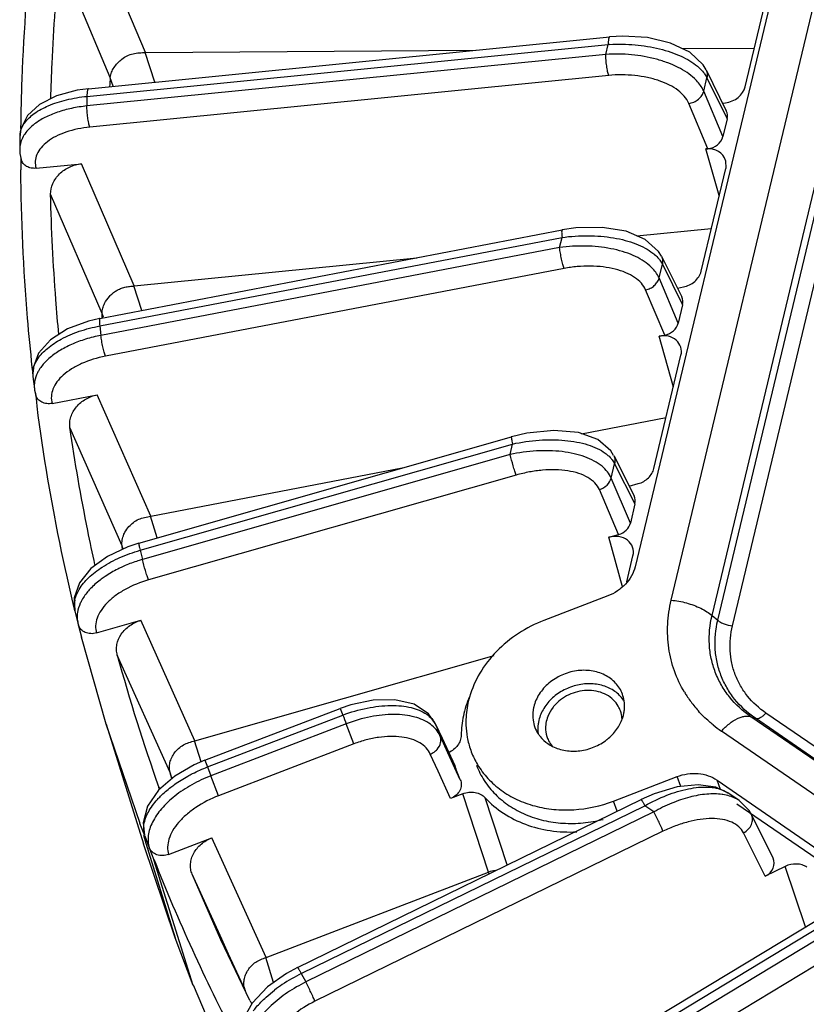
# Model space of a CAD drawing. Units: inches. Extents: x 0 to 17, y 0 to 11.
# Drawn here: x 8.5 to 8.9, y 3.3 to 3.9 of the extents above; entities that cross this region are included whole.
import ezdxf

# ---------------------------------------------------------------- set-up
doc = ezdxf.new("R2010")
doc.units = ezdxf.units.IN
doc.header["$LTSCALE"] = 0.935
doc.header["$MEASUREMENT"] = 0
doc.layers.get('0').update_dxf_attribs({"linetype": 'CONTINUOUS'})
doc.layers.add('3_ALL_AXES', color=7, linetype='CONTINUOUS')
doc.layers.add('7_ALL_FEATURES', color=7, linetype='CONTINUOUS')

msp = doc.modelspace()

# ---------------------------------------------------------------- linework, layer by layer
at = {"color": 9, "linetype": 'CONTINUOUS'}
for p, q in [((9.08411, 3.3114), (8.90552, 3.43443)), ((9.09316, 3.31356), (8.91457, 3.43659)), ((9.08679, 3.31045), (8.9082, 3.43348)), ((9.06642, 3.30275), (8.88783, 3.42578))]:
    msp.add_line(p, q, dxfattribs=at)
at = {"color": 7, "linetype": 'CONTINUOUS'}
for p, q in [((8.8852, 3.39637), (9.03963, 3.28999)), ((8.89716, 3.38219), (8.98453, 3.32201))]:
    msp.add_line(p, q, dxfattribs=at)
at = {"layer": '3_ALL_AXES', "color": 9, "linetype": 'CONTINUOUS'}
msp.add_line((8.82529, 3.37768), (8.82296, 3.38378), dxfattribs=at)
at = {"layer": '3_ALL_AXES', "color": 7, "linetype": 'CONTINUOUS'}
for centre, radius, start, end in [((8.78528, 3.43116), 0.05084, 179.88011, 188.18598), ((8.78362, 3.43095), 0.04918, 200.95282, 210.841)]:
    msp.add_arc(centre, radius, start, end, dxfattribs=at)
for points, knots in [([(8.78133, 3.49222), (8.77597, 3.49017), (8.76572, 3.48495), (8.75256, 3.4742), (8.74244, 3.46118), (8.73805, 3.45126), (8.7366, 3.44623)], [0, 0, 0, 0, 0.260062, 0.515714, 0.762897, 1, 1, 1, 1]), ([(8.7366, 3.44623), (8.73625, 3.44499), (8.73502, 3.4401), (8.73445, 3.43503), (8.73444, 3.43127)], [0, 0, 0, 0, 0.253867, 1, 1, 1, 1]), ([(8.73496, 3.42392), (8.73509, 3.42302), (8.7357, 3.41943), (8.73672, 3.41591), (8.73769, 3.41336)], [0, 0, 0, 0, 0.25098, 1, 1, 1, 1]), ([(8.74078, 3.40529), (8.74202, 3.40206), (8.74522, 3.39579), (8.75193, 3.38753), (8.76035, 3.38066), (8.77019, 3.37538), (8.78113, 3.37185), (8.79281, 3.37017), (8.80488, 3.37039), (8.8129, 3.3718), (8.81686, 3.3728)], [0, 0, 0, 0, 0.115148, 0.231754, 0.351061, 0.473881, 0.600545, 0.730842, 0.864285, 1, 1, 1, 1]), ([(8.7414, 3.40574), (8.74318, 3.40275), (8.74744, 3.39706), (8.75552, 3.38994), (8.76507, 3.38436), (8.77577, 3.38049), (8.78728, 3.37844), (8.80332, 3.3782), (8.81537, 3.38087), (8.82296, 3.38378)], [0, 0, 0, 0, 0.114375, 0.231193, 0.351333, 0.475225, 0.602745, 0.733467, 1, 1, 1, 1])]:
    msp.add_open_spline(points, degree=3, knots=knots, dxfattribs=at)
at = {"layer": '7_ALL_FEATURES', "color": 9, "linetype": 'CONTINUOUS'}
for p, q in [((8.85767, 3.50436), (9.09681, 4.50382)), ((8.88219, 3.4952), (9.12133, 4.49466)), ((8.88563, 3.49229), (9.12476, 4.49174)), ((8.89445, 3.48899), (9.13359, 4.48845)), ((8.54211, 3.83303), (8.51086, 3.90681)), ((8.52099, 3.81813), (8.49053, 3.89011)), ((8.50696, 3.80678), (8.81988, 3.83791)), ((8.81846, 3.83198), (8.81988, 3.83791)), ((8.81846, 3.83198), (8.50695, 3.80099)), ((8.54766, 3.81536), (8.54188, 3.83302)), ((8.8202, 3.81932), (8.50869, 3.78833)), ((8.52265, 3.81287), (8.52098, 3.81798)), ((8.87723, 3.80988), (8.87915, 3.81788)), ((8.87915, 3.81788), (8.89126, 3.79333)), ((8.50696, 3.80678), (8.50695, 3.80099)), ((8.88869, 3.7826), (8.87723, 3.80988)), ((8.87966, 3.77532), (8.86821, 3.80257)), ((8.88648, 3.74717), (8.87853, 3.77521)), ((8.53535, 3.69301), (8.50364, 3.76633)), ((8.51608, 3.67651), (8.48517, 3.74804)), ((8.51465, 3.66898), (8.79216, 3.72208)), ((8.7907, 3.71598), (8.79216, 3.72208)), ((8.7907, 3.71598), (8.51533, 3.66328)), ((8.85041, 3.69777), (8.85238, 3.706)), ((8.85238, 3.706), (8.86454, 3.68166)), ((8.79341, 3.70346), (8.51803, 3.65076)), ((8.8619, 3.67063), (8.85041, 3.69777)), ((8.53983, 3.67828), (8.53511, 3.69299)), ((8.85384, 3.66349), (8.84235, 3.69061)), ((8.5168, 3.67415), (8.51609, 3.67637)), ((8.51465, 3.66898), (8.51533, 3.66328)), ((8.85898, 3.63221), (8.85042, 3.66283)), ((8.47444, 3.64024), (8.47467, 3.64272)), ((8.54528, 3.55483), (8.51317, 3.62764)), ((8.52808, 3.53693), (8.49677, 3.60796)), ((8.53886, 3.53431), (8.7625, 3.5981)), ((8.76098, 3.59174), (8.7625, 3.5981)), ((8.76098, 3.59174), (8.54023, 3.52878)), ((8.82168, 3.57769), (8.82372, 3.58625)), ((8.82372, 3.58625), (8.83595, 3.56216)), ((8.76464, 3.57945), (8.54389, 3.51648)), ((8.8332, 3.55068), (8.82168, 3.57769)), ((8.82609, 3.54376), (8.81457, 3.57075)), ((8.54916, 3.54176), (8.54505, 3.55478)), ((8.82855, 3.51232), (8.82035, 3.54212)), ((8.52864, 3.53509), (8.5281, 3.53678)), ((8.53886, 3.53431), (8.54023, 3.52878)), ((8.88219, 3.4952), (8.88563, 3.49229)), ((8.5718, 3.41999), (8.53935, 3.49227)), ((8.55684, 3.4009), (8.52519, 3.47142)), ((8.57934, 3.40424), (8.6606, 3.4354)), ((8.65905, 3.43944), (8.6606, 3.4354)), ((8.90552, 3.43443), (8.9082, 3.43348)), ((8.66264, 3.43009), (8.58137, 3.39894)), ((8.66723, 3.41811), (8.66264, 3.43009)), ((8.71609, 3.43034), (8.7164, 3.42953)), ((8.7164, 3.42953), (8.72016, 3.42145)), ((8.5755, 3.4073), (8.57157, 3.41993)), ((8.66723, 3.41811), (8.58597, 3.38695)), ((8.72016, 3.42145), (8.72773, 3.4052)), ((8.72138, 3.41883), (8.7239, 3.41342)), ((8.71779, 3.40174), (8.71309, 3.41198)), ((8.57778, 3.40828), (8.57934, 3.40424)), ((8.57934, 3.40424), (8.58137, 3.39894)), ((8.55798, 3.39723), (8.55688, 3.40077)), ((8.58597, 3.38695), (8.58137, 3.39894)), ((8.7253, 3.38537), (8.71779, 3.40174)), ((8.8635, 3.39247), (8.86121, 3.39845)), ((8.88732, 3.39082), (8.8852, 3.39637)), ((8.55014, 3.39197), (8.55065, 3.39087)), ((8.55014, 3.39197), (8.55065, 3.39087)), ((8.74804, 3.34113), (8.73255, 3.38815)), ((8.88921, 3.39016), (8.89171, 3.38876)), ((8.63563, 3.28021), (8.84188, 3.38095)), ((8.75926, 3.34543), (8.74606, 3.38572)), ((8.84727, 3.37724), (8.84188, 3.38095)), ((8.84727, 3.37724), (8.63832, 3.27518)), ((8.54163, 3.36294), (8.54437, 3.35579)), ((8.85276, 3.36565), (8.64381, 3.26359)), ((8.91407, 3.33865), (8.9011, 3.36471)), ((8.61462, 3.28998), (8.58188, 3.3617)), ((8.58796, 3.30081), (8.57013, 3.3399)), ((8.74847, 3.34016), (8.74804, 3.34113)), ((8.9384, 3.30834), (8.92611, 3.34453)), ((8.70713, 3.16357), (8.94712, 3.30845)), ((8.95229, 3.30489), (8.71043, 3.15888)), ((8.59201, 3.29195), (8.58796, 3.30081)), ((8.60206, 3.26993), (8.59201, 3.29195)), ((8.95864, 3.29377), (8.71679, 3.14776)), ((8.61902, 3.27482), (8.6144, 3.28989)), ((8.63563, 3.28021), (8.63832, 3.27518)), ((8.61448, 3.26604), (8.6196, 3.27032))]:
    msp.add_line(p, q, dxfattribs=at)
at = {"layer": '7_ALL_FEATURES', "color": 7, "linetype": 'CONTINUOUS'}
for p, q in [((8.932, 3.92553), (8.83604, 3.52447)), ((8.90213, 3.81256), (8.91601, 3.87057)), ((8.50784, 3.81139), (8.82076, 3.84252)), ((8.86419, 3.83547), (8.90769, 3.8358)), ((8.54211, 3.83303), (8.74039, 3.83453)), ((8.87862, 3.82265), (8.89077, 3.79803)), ((8.88843, 3.80278), (8.89022, 3.80296)), ((8.89126, 3.79333), (8.88869, 3.7826)), ((8.4666, 3.78251), (8.46659, 3.77503)), ((8.46723, 3.78734), (8.4666, 3.78238)), ((8.46659, 3.77504), (8.46674, 3.77241)), ((8.46674, 3.77241), (8.46749, 3.76884)), ((8.87853, 3.77521), (8.87966, 3.77532)), ((8.46721, 3.76536), (8.4672, 3.7627)), ((8.46722, 3.77015), (8.46721, 3.76536)), ((8.47642, 3.76362), (8.50364, 3.76633)), ((8.89033, 3.76826), (8.8904, 3.76355)), ((8.87562, 3.70177), (8.8904, 3.76355)), ((8.51469, 3.67347), (8.79221, 3.72658)), ((8.83711, 3.72303), (8.88177, 3.72748)), ((8.53535, 3.69301), (8.70502, 3.70989)), ((8.85183, 3.71081), (8.86404, 3.6864)), ((8.86141, 3.69166), (8.86498, 3.69235)), ((8.51621, 3.67354), (8.51609, 3.67637)), ((8.51616, 3.67353), (8.51609, 3.67637)), ((8.86454, 3.68166), (8.8619, 3.67063)), ((8.85042, 3.66283), (8.85384, 3.66349)), ((8.47786, 3.65267), (8.47458, 3.64376)), ((8.84731, 3.58343), (8.86356, 3.65136)), ((8.47442, 3.64161), (8.47411, 3.64422)), ((8.47458, 3.64376), (8.47455, 3.6386)), ((8.47453, 3.63871), (8.47543, 3.63124)), ((8.47542, 3.63127), (8.47556, 3.63033)), ((8.47556, 3.63033), (8.47621, 3.6275)), ((8.47598, 3.62863), (8.47661, 3.62332)), ((8.47661, 3.62332), (8.47693, 3.62071)), ((8.4861, 3.62246), (8.51317, 3.62764)), ((8.80379, 3.6043), (8.85463, 3.61402)), ((8.53809, 3.53861), (8.76173, 3.6024)), ((8.82316, 3.59112), (8.83543, 3.56693)), ((8.54528, 3.55483), (8.69622, 3.58371)), ((8.83248, 3.57275), (8.83792, 3.57431)), ((8.83595, 3.56216), (8.8332, 3.55068)), ((8.82035, 3.54212), (8.82609, 3.54376)), ((8.5284, 3.53497), (8.5281, 3.53678)), ((8.52837, 3.53497), (8.5281, 3.53678)), ((8.831, 3.51529), (8.83475, 3.53095)), ((8.50939, 3.52332), (8.50255, 3.51487)), ((8.50255, 3.51487), (8.49934, 3.5058)), ((8.49867, 3.5024), (8.49805, 3.50494)), ((8.49934, 3.5058), (8.49974, 3.498)), ((8.81959, 3.50689), (8.78133, 3.49222)), ((8.49973, 3.49813), (8.49867, 3.5024)), ((8.49973, 3.49803), (8.50156, 3.49064)), ((8.50156, 3.49064), (8.50189, 3.48945)), ((8.50179, 3.48979), (8.50369, 3.4821)), ((8.51271, 3.48467), (8.53935, 3.49227)), ((8.51858, 3.42987), (8.50375, 3.48212)), ((8.5718, 3.41999), (8.75142, 3.47123)), ((8.57778, 3.40828), (8.65905, 3.43944)), ((8.53885, 3.37035), (8.51858, 3.42987)), ((8.51858, 3.42987), (8.54081, 3.35812)), ((8.72154, 3.41864), (8.71609, 3.43034)), ((8.72093, 3.41862), (8.71887, 3.42311)), ((8.72363, 3.41273), (8.72093, 3.41862)), ((8.72738, 3.40614), (8.72154, 3.41864)), ((8.73103, 3.3966), (8.72363, 3.41273)), ((8.72737, 3.40613), (8.72773, 3.4052)), ((8.82296, 3.38378), (8.86121, 3.39845)), ((8.55061, 3.39083), (8.55014, 3.39197)), ((8.73255, 3.38815), (8.7253, 3.38537)), ((8.89171, 3.38876), (8.88457, 3.39211)), ((8.89848, 3.3841), (8.89171, 3.38876)), ((8.63332, 3.28392), (8.83957, 3.38465)), ((8.91886, 3.34958), (8.90583, 3.37575)), ((8.53973, 3.36789), (8.53879, 3.37033)), ((8.54163, 3.36294), (8.53973, 3.36789)), ((8.54096, 3.36325), (8.54239, 3.3586)), ((8.54163, 3.36294), (8.54148, 3.36341)), ((8.55994, 3.30168), (8.54081, 3.35812)), ((8.54239, 3.3586), (8.55984, 3.30164)), ((8.55598, 3.35177), (8.58188, 3.3617)), ((8.54437, 3.35579), (8.54721, 3.34841)), ((8.57077, 3.27317), (8.54721, 3.34841)), ((8.58728, 3.3005), (8.57013, 3.3399)), ((8.61462, 3.28998), (8.74804, 3.34113)), ((8.92611, 3.34453), (8.91407, 3.33865)), ((8.70408, 3.16687), (8.94407, 3.31176)), ((8.57077, 3.27317), (8.55984, 3.30164)), ((8.60474, 3.26416), (8.58728, 3.3005)), ((8.59318, 3.22115), (8.57087, 3.2732))]:
    msp.add_line(p, q, dxfattribs=at)
for points in [[(8.8786, 3.82269), (8.87682, 3.82567), (8.86883, 3.83323), (8.85732, 3.83878), (8.84342, 3.84206), (8.82843, 3.84297), (8.82076, 3.84252)], [(8.50784, 3.81139), (8.50111, 3.81046), (8.48861, 3.80706), (8.47846, 3.80191), (8.4712, 3.79525), (8.46723, 3.78734)], [(8.85181, 3.71086), (8.85006, 3.71374), (8.84215, 3.7209), (8.83056, 3.7258), (8.8162, 3.72813), (8.80054, 3.7278), (8.79221, 3.72657)], [(8.51469, 3.67347), (8.50789, 3.67189), (8.49533, 3.6672)], [(8.49533, 3.6672), (8.485, 3.66067), (8.47786, 3.65267)], [(8.82313, 3.59117), (8.8214, 3.59397), (8.81361, 3.60071), (8.80205, 3.60493), (8.78731, 3.60627), (8.77094, 3.60458), (8.76173, 3.6024)], [(8.5381, 3.53861), (8.53147, 3.53643), (8.51932, 3.53067), (8.50939, 3.52332)], [(8.71607, 3.43038), (8.71208, 3.43611), (8.70333, 3.4419), (8.69177, 3.44464), (8.67878, 3.44441), (8.66533, 3.44158), (8.65905, 3.43944)], [(8.57778, 3.40828), (8.57134, 3.40551), (8.55965, 3.39869), (8.55, 3.3903)], [(8.88457, 3.39211), (8.87387, 3.39358), (8.86133, 3.39224), (8.84748, 3.38811), (8.83957, 3.38465)], [(8.55, 3.3903), (8.54331, 3.38071), (8.54061, 3.3708), (8.54147, 3.3634)], [(8.90581, 3.37578), (8.90442, 3.37816), (8.89848, 3.3841)], [(8.63332, 3.28392), (8.62672, 3.28034), (8.61533, 3.27218), (8.60614, 3.26256)], [(8.60614, 3.26256), (8.60008, 3.25192), (8.59825, 3.24132), (8.59912, 3.23614)]]:
    msp.add_lwpolyline(points, dxfattribs=at)
at = {"layer": '7_ALL_FEATURES', "color": 9, "linetype": 'CONTINUOUS'}
for centre, radius, start, end in [((8.82641, 3.73856), 0.09957, 93.29313, 93.7637), ((8.47897, 3.78247), 0.01237, 169.1475, 179.85948), ((8.47947, 3.78238), 0.01287, 164.83473, 169.14754), ((8.48103, 3.77499), 0.01445, 169.77979, 179.78133), ((8.48907, 3.64007), 0.01464, 165.27568, 169.56965), ((8.48751, 3.64026), 0.01307, 180.06599, 184.4425), ((8.4874, 3.64025), 0.01296, 184.44798, 186.80194), ((8.56181, 3.45058), 0.08108, 113.11629, 114.44371), ((8.51556, 3.50111), 0.01624, 168.7463, 170.28565), ((8.92747, 3.48625), 0.07209, 210.99864, 213.02042), ((8.9281, 3.48667), 0.07284, 213.02968, 218.66763), ((8.92918, 3.48754), 0.07423, 218.67144, 221.99776), ((8.7497, 3.46655), 0.09439, 199.27163, 202.72352), ((8.70407, 3.42382), 0.0136, 24.85406, 28.11911), ((8.77266, 3.44744), 0.05903, 197.65431, 204.34084), ((8.93352, 3.49211), 0.08054, 230.98211, 235.44104), ((8.88386, 3.35559), 0.03247, 81.33241, 82.07392), ((8.67775, 3.19393), 0.09601, 116.01747, 123.86823), ((8.67405, 3.19945), 0.08937, 123.87149, 127.53497)]:
    msp.add_arc(centre, radius, start, end, dxfattribs=at)
at = {"layer": '7_ALL_FEATURES', "color": 7, "linetype": 'CONTINUOUS'}
for centre, radius, start, end in [((9.78467, 3.69985), 1.2692, 174.65935, 174.90076), ((8.52472, 3.52854), 0.01325, 192.45815, 194.58757), ((9.60451, 3.76673), 1.11899, 195.30233, 199.5671), ((8.80973, 3.4409), 0.01998, 8.45088, 20.92247), ((8.81153, 3.4324), 0.01663, 19.473, 29.85993), ((8.81127, 3.43232), 0.0169, 3.34299, 19.42648), ((8.80619, 3.44118), 0.02357, 340.70654, 346.49128), ((8.80733, 3.44089), 0.02239, 346.53627, 352.22937), ((8.79456, 3.4351), 0.01998, 187.81041, 200.9209), ((8.7946, 3.43513), 0.02003, 200.93987, 213.44806), ((8.79913, 3.42762), 0.01688, 183.33743, 202.1516), ((8.79705, 3.43771), 0.02362, 235.45947, 243.34902), ((8.79977, 3.44542), 0.03138, 307.99913, 308.68323), ((8.78316, 3.42154), 0.05779, 196.4266, 204.6241), ((9.63948, 3.70091), 1.12344, 195.49576, 195.68603), ((9.60071, 3.76545), 1.13298, 201.59657, 207.52395), ((8.75323, 3.32755), 0.01454, 94.67048, 110.90809), ((8.61681, 3.27024), 0.01352, 206.73554, 215.92086)]:
    msp.add_arc(centre, radius, start, end, dxfattribs=at)
for centre, major_axis, ratio, start_param, end_param in [((8.89023, 3.8136), (0.01159, 0.00441), 0.842169, -1.88136, -0.520847), ((8.88223, 3.7941), (0.00878, 0.00338), 0.840805, -0.524066, 0.076597), ((8.87967, 3.78339), (0.00879, 0.00334), 0.842169, -1.88136, -0.520847), ((8.8785, 3.76456), (0.01159, 0.00446), 0.840805, -0.0766, 1.254877), ((8.85552, 3.68243), (0.00878, 0.00339), 0.840764, -0.524714, 0.080327), ((8.85288, 3.67141), (0.00879, 0.00334), 0.842063, -1.776666, -0.520784), ((8.85165, 3.65237), (0.01158, 0.00447), 0.840764, 5.758472, 7.641985), ((8.82692, 3.56293), (0.00878, 0.0034), 0.840729, -0.525526, 0.08461), ((8.82418, 3.55146), (0.00879, 0.00334), 0.841966, -1.67199, -0.520746), ((8.82284, 3.53196), (0.01158, 0.00448), 0.840729, 5.757659, 7.74572), ((8.91032, 3.34564), (0.00881, 0.00333), 0.840724, -1.460355, 0.084697)]:
    msp.add_ellipse(centre, major_axis=major_axis, ratio=ratio, start_param=start_param, end_param=end_param, dxfattribs=at)
for points, knots in [([(8.46732, 3.78756), (8.46745, 3.79746), (8.46844, 3.83719), (8.4714, 3.87687), (8.47469, 3.90654)], [0, 0, 0, 0, 0.248988, 1, 1, 1, 1]), ([(8.4853, 3.80539), (8.48548, 3.81244), (8.48648, 3.84072), (8.48848, 3.86897), (8.49053, 3.89011)], [0, 0, 0, 0, 0.249262, 1, 1, 1, 1]), ([(8.52099, 3.81813), (8.52109, 3.81918), (8.5216, 3.82128), (8.52318, 3.82418), (8.5253, 3.82686), (8.52796, 3.82926), (8.53109, 3.83123), (8.53461, 3.83254), (8.53836, 3.83299), (8.54086, 3.83302), (8.54211, 3.83303)], [0, 0, 0, 0, 0.111935, 0.225626, 0.346403, 0.472997, 0.603205, 0.734843, 0.86797, 1, 1, 1, 1]), ([(8.47642, 3.76362), (8.47543, 3.76352), (8.47344, 3.7636), (8.47072, 3.76459), (8.46858, 3.76638), (8.46774, 3.768), (8.46749, 3.76884)], [0, 0, 0, 0, 0.268613, 0.524114, 0.765728, 1, 1, 1, 1]), ([(8.48517, 3.74804), (8.48513, 3.75021), (8.48611, 3.75478), (8.49025, 3.76057), (8.49634, 3.76474), (8.50118, 3.76608), (8.50364, 3.76633)], [0, 0, 0, 0, 0.231071, 0.478094, 0.737755, 1, 1, 1, 1]), ([(8.47417, 3.64423), (8.4731, 3.65404), (8.4693, 3.69342), (8.4675, 3.733), (8.46726, 3.76271)], [0, 0, 0, 0, 0.249237, 1, 1, 1, 1]), ([(8.49008, 3.66382), (8.48942, 3.67081), (8.48702, 3.69883), (8.48564, 3.72693), (8.48517, 3.74804)], [0, 0, 0, 0, 0.249441, 1, 1, 1, 1]), ([(8.86498, 3.69235), (8.86625, 3.69259), (8.86872, 3.69342), (8.87193, 3.69554), (8.87437, 3.69837), (8.87535, 3.70063), (8.87562, 3.70177)], [0, 0, 0, 0, 0.259228, 0.516387, 0.764601, 1, 1, 1, 1]), ([(8.51753, 3.68246), (8.5183, 3.68398), (8.51981, 3.68614), (8.52234, 3.68858), (8.52457, 3.6902), (8.52705, 3.69148), (8.52975, 3.69229), (8.53254, 3.69273), (8.53441, 3.69292), (8.53535, 3.69301)], [0, 0, 0, 0, 0.233901, 0.357625, 0.484006, 0.611647, 0.74037, 0.870533, 1, 1, 1, 1]), ([(8.51608, 3.67651), (8.51606, 3.67754), (8.5163, 3.67961), (8.51707, 3.68154), (8.51753, 3.68246)], [0, 0, 0, 0, 0.498116, 1, 1, 1, 1]), ([(8.4861, 3.62246), (8.48503, 3.62226), (8.48287, 3.62217), (8.47984, 3.62305), (8.47744, 3.62487), (8.47648, 3.6266), (8.47621, 3.6275)], [0, 0, 0, 0, 0.269522, 0.525944, 0.767288, 1, 1, 1, 1]), ([(8.49677, 3.60796), (8.49662, 3.60901), (8.49656, 3.61119), (8.49744, 3.61558), (8.5004, 3.62077), (8.50605, 3.62543), (8.51074, 3.62718), (8.51317, 3.62764)], [0, 0, 0, 0, 0.113794, 0.230869, 0.475657, 0.734985, 1, 1, 1, 1]), ([(8.49811, 3.50496), (8.49586, 3.51449), (8.48733, 3.55279), (8.48078, 3.59152), (8.47699, 3.62072)], [0, 0, 0, 0, 0.249546, 1, 1, 1, 1]), ([(8.51178, 3.52568), (8.51028, 3.53248), (8.50452, 3.55976), (8.49976, 3.58725), (8.49677, 3.60796)], [0, 0, 0, 0, 0.249662, 1, 1, 1, 1]), ([(8.83792, 3.57431), (8.84017, 3.57495), (8.84335, 3.57674), (8.84619, 3.58032), (8.84706, 3.58239), (8.84731, 3.58343)], [0, 0, 0, 0, 0.514926, 0.763413, 1, 1, 1, 1]), ([(8.5322, 3.54855), (8.533, 3.54945), (8.53479, 3.55113), (8.53798, 3.55304), (8.54157, 3.55413), (8.54404, 3.55459), (8.54528, 3.55483)], [0, 0, 0, 0, 0.244129, 0.492318, 0.744556, 1, 1, 1, 1]), ([(8.52919, 3.5439), (8.52937, 3.54431), (8.53019, 3.54597), (8.53127, 3.5475), (8.5322, 3.54855)], [0, 0, 0, 0, 0.241807, 1, 1, 1, 1]), ([(8.52808, 3.53693), (8.52791, 3.53809), (8.52794, 3.54052), (8.5287, 3.54281), (8.52919, 3.5439)], [0, 0, 0, 0, 0.496014, 1, 1, 1, 1]), ([(8.83604, 3.52447), (8.83558, 3.52255), (8.83407, 3.51877), (8.83038, 3.51377), (8.82547, 3.50966), (8.82162, 3.50767), (8.81959, 3.50689)], [0, 0, 0, 0, 0.23618, 0.483249, 0.739251, 1, 1, 1, 1]), ([(8.51271, 3.48467), (8.51159, 3.48435), (8.50927, 3.48407), (8.50594, 3.4848), (8.50325, 3.48664), (8.50218, 3.48849), (8.50189, 3.48945)], [0, 0, 0, 0, 0.270057, 0.527496, 0.768839, 1, 1, 1, 1]), ([(8.52519, 3.47142), (8.52491, 3.47243), (8.5246, 3.47456), (8.52495, 3.47896), (8.52732, 3.48436), (8.53247, 3.48946), (8.53697, 3.49159), (8.53935, 3.49227)], [0, 0, 0, 0, 0.113945, 0.230504, 0.473536, 0.73245, 1, 1, 1, 1]), ([(8.82839, 3.44804), (8.82793, 3.44924), (8.82676, 3.45158), (8.82435, 3.45471), (8.82135, 3.45739), (8.81661, 3.46029), (8.80961, 3.46241), (8.80063, 3.46234), (8.79183, 3.45977), (8.78408, 3.45495), (8.77818, 3.44836), (8.77583, 3.44303), (8.77518, 3.44033)], [0, 0, 0, 0, 0.056396, 0.11341, 0.171557, 0.231205, 0.355206, 0.485273, 0.618507, 0.750906, 0.878788, 1, 1, 1, 1]), ([(8.8296, 3.44367), (8.82827, 3.44573), (8.82475, 3.44947), (8.81779, 3.45308), (8.80973, 3.45455), (8.80132, 3.45377), (8.79327, 3.45085), (8.78628, 3.44604), (8.78099, 3.43975), (8.77887, 3.43478), (8.77827, 3.43226)], [0, 0, 0, 0, 0.113974, 0.233366, 0.359043, 0.489636, 0.622224, 0.753268, 0.879777, 1, 1, 1, 1]), ([(8.73659, 3.44629), (8.73503, 3.44262), (8.73261, 3.43508), (8.73168, 3.42721), (8.73163, 3.42334)], [0, 0, 0, 0, 0.507228, 1, 1, 1, 1]), ([(8.82595, 3.44068), (8.82514, 3.44209), (8.82306, 3.44473), (8.8189, 3.44772), (8.81395, 3.44964), (8.80662, 3.45063), (8.79717, 3.44881), (8.79074, 3.44445), (8.78818, 3.44171)], [0, 0, 0, 0, 0.113065, 0.229828, 0.351553, 0.478228, 0.739677, 1, 1, 1, 1]), ([(8.77518, 3.44033), (8.77503, 3.43968), (8.77452, 3.43706), (8.77449, 3.43435), (8.77476, 3.43239)], [0, 0, 0, 0, 0.253909, 1, 1, 1, 1]), ([(8.78818, 3.44171), (8.78768, 3.44118), (8.78582, 3.43901), (8.78436, 3.4365), (8.78358, 3.43452)], [0, 0, 0, 0, 0.2555, 1, 1, 1, 1]), ([(8.82951, 3.43786), (8.82958, 3.43836), (8.82978, 3.44035), (8.82971, 3.44236), (8.82949, 3.44384)], [0, 0, 0, 0, 0.252769, 1, 1, 1, 1]), ([(8.78358, 3.43452), (8.78309, 3.43326), (8.78236, 3.43066), (8.7822, 3.42796), (8.78228, 3.42664)], [0, 0, 0, 0, 0.50756, 1, 1, 1, 1]), ([(8.77827, 3.43226), (8.77811, 3.43159), (8.77759, 3.4289), (8.77758, 3.42611), (8.77788, 3.4241)], [0, 0, 0, 0, 0.25403, 1, 1, 1, 1]), ([(8.81938, 3.42093), (8.82145, 3.42258), (8.82511, 3.42635), (8.8276, 3.431), (8.82843, 3.43339)], [0, 0, 0, 0, 0.511249, 1, 1, 1, 1]), ([(8.73163, 3.42334), (8.73161, 3.42227), (8.7312, 3.42008), (8.72958, 3.41708), (8.7271, 3.41454), (8.72504, 3.4133), (8.72393, 3.4128)], [0, 0, 0, 0, 0.233324, 0.478572, 0.735374, 1, 1, 1, 1]), ([(8.77789, 3.42409), (8.77826, 3.42352), (8.77989, 3.42131), (8.78196, 3.41942), (8.78366, 3.41825)], [0, 0, 0, 0, 0.246765, 1, 1, 1, 1]), ([(8.55684, 3.4009), (8.55657, 3.40188), (8.55628, 3.40389), (8.55671, 3.40697), (8.5578, 3.40998), (8.55954, 3.41289), (8.56188, 3.41551), (8.56481, 3.41763), (8.56823, 3.41899), (8.5706, 3.41965), (8.5718, 3.41999)], [0, 0, 0, 0, 0.111814, 0.222426, 0.34019, 0.465061, 0.595081, 0.727374, 0.862119, 1, 1, 1, 1]), ([(8.7835, 3.42126), (8.78367, 3.42084), (8.78442, 3.4192), (8.78544, 3.41768), (8.78633, 3.41665)], [0, 0, 0, 0, 0.249038, 1, 1, 1, 1]), ([(8.78646, 3.4166), (8.78891, 3.41536), (8.79437, 3.41367), (8.80304, 3.4136), (8.8116, 3.41589), (8.81677, 3.41888), (8.81908, 3.42069)], [0, 0, 0, 0, 0.238447, 0.488322, 0.744553, 1, 1, 1, 1]), ([(8.86121, 3.39845), (8.86324, 3.39922), (8.86744, 3.40032), (8.87384, 3.40055), (8.87992, 3.3993), (8.88358, 3.39749), (8.8852, 3.39637)], [0, 0, 0, 0, 0.260703, 0.516701, 0.763791, 1, 1, 1, 1]), ([(8.73103, 3.3966), (8.73149, 3.39563), (8.73195, 3.39337), (8.73099, 3.38998), (8.72866, 3.38711), (8.72648, 3.38582), (8.7253, 3.38537)], [0, 0, 0, 0, 0.229825, 0.471124, 0.729638, 1, 1, 1, 1]), ([(8.73255, 3.38815), (8.73374, 3.3886), (8.73623, 3.3892), (8.73998, 3.38909), (8.74341, 3.38796), (8.7453, 3.38655), (8.74606, 3.38572)], [0, 0, 0, 0, 0.26431, 0.521638, 0.76711, 1, 1, 1, 1]), ([(8.74606, 3.38572), (8.7493, 3.38223), (8.75683, 3.37593), (8.77021, 3.36926), (8.78521, 3.36551), (8.79569, 3.36505), (8.80098, 3.36532)], [0, 0, 0, 0, 0.236791, 0.482236, 0.736969, 1, 1, 1, 1]), ([(8.57013, 3.3399), (8.56973, 3.34087), (8.56915, 3.34293), (8.56903, 3.34615), (8.56964, 3.34941), (8.57143, 3.35365), (8.57533, 3.35834), (8.57958, 3.36082), (8.58188, 3.3617)], [0, 0, 0, 0, 0.114476, 0.230752, 0.349975, 0.473228, 0.730948, 1, 1, 1, 1]), ([(8.55598, 3.35177), (8.55485, 3.35134), (8.55246, 3.35084), (8.54895, 3.35132), (8.54601, 3.353), (8.54475, 3.35482), (8.54437, 3.35579)], [0, 0, 0, 0, 0.269436, 0.527963, 0.770147, 1, 1, 1, 1]), ([(8.93919, 3.34402), (8.93831, 3.34463), (8.93629, 3.34559), (8.93178, 3.34635), (8.92821, 3.34556), (8.92611, 3.34453)], [0, 0, 0, 0, 0.236622, 0.485134, 1, 1, 1, 1]), ([(8.60167, 3.271), (8.60139, 3.27189), (8.60106, 3.27377), (8.60129, 3.27668), (8.60213, 3.2796), (8.60358, 3.28244), (8.60562, 3.28505), (8.60823, 3.28721), (8.61134, 3.28874), (8.61351, 3.28955), (8.61462, 3.28998)], [0, 0, 0, 0, 0.110249, 0.221708, 0.340319, 0.465419, 0.595128, 0.726761, 0.861181, 1, 1, 1, 1])]:
    msp.add_open_spline(points, degree=3, knots=knots, dxfattribs=at)
at = {"layer": '7_ALL_FEATURES', "color": 9, "linetype": 'CONTINUOUS'}
for points, knots in [([(8.82077, 3.84253), (8.8206, 3.84252), (8.82038, 3.84221), (8.82023, 3.84176), (8.8201, 3.84122), (8.82001, 3.84055), (8.8199, 3.83943), (8.81988, 3.83854), (8.81988, 3.83791)], [0, 0, 0, 0, 0.102626, 0.189758, 0.303828, 0.444615, 0.609685, 1, 1, 1, 1]), ([(8.82069, 3.83796), (8.82578, 3.83825), (8.83589, 3.83809), (8.8482, 3.83612), (8.85735, 3.83347), (8.86347, 3.83107), (8.86883, 3.82827), (8.87199, 3.82606), (8.87339, 3.82489)], [0, 0, 0, 0, 0.276097, 0.545871, 0.672863, 0.791869, 0.901233, 1, 1, 1, 1]), ([(8.87163, 3.81752), (8.87025, 3.81881), (8.8671, 3.82126), (8.86171, 3.82437), (8.85553, 3.82704), (8.84629, 3.82998), (8.83383, 3.83215), (8.82359, 3.83231), (8.81846, 3.83198)], [0, 0, 0, 0, 0.100553, 0.211033, 0.330609, 0.457695, 0.726394, 1, 1, 1, 1]), ([(8.8202, 3.81932), (8.81991, 3.82011), (8.81944, 3.82201), (8.81891, 3.82511), (8.81856, 3.82852), (8.81846, 3.83085), (8.81846, 3.83198)], [0, 0, 0, 0, 0.198227, 0.455815, 0.736604, 1, 1, 1, 1]), ([(8.87339, 3.82489), (8.87375, 3.82459), (8.87509, 3.82341), (8.87632, 3.82211), (8.87713, 3.82107)], [0, 0, 0, 0, 0.262814, 1, 1, 1, 1]), ([(8.86821, 3.80257), (8.86692, 3.80566), (8.86304, 3.80982), (8.85653, 3.81376), (8.85031, 3.81635), (8.84332, 3.81825), (8.8358, 3.81942), (8.82802, 3.81982), (8.82279, 3.81957), (8.8202, 3.81932)], [0, 0, 0, 0, 0.187586, 0.301421, 0.427638, 0.563883, 0.70705, 0.853775, 1, 1, 1, 1]), ([(8.87713, 3.82107), (8.87733, 3.82081), (8.87809, 3.8198), (8.87874, 3.81872), (8.87915, 3.81788)], [0, 0, 0, 0, 0.260145, 1, 1, 1, 1]), ([(8.87862, 3.82265), (8.87898, 3.82193), (8.87943, 3.82033), (8.87933, 3.81868), (8.87915, 3.81788)], [0, 0, 0, 0, 0.492956, 1, 1, 1, 1]), ([(8.87723, 3.80988), (8.87694, 3.81056), (8.87551, 3.81339), (8.87341, 3.81586), (8.87163, 3.81752)], [0, 0, 0, 0, 0.231591, 1, 1, 1, 1]), ([(8.48377, 3.80113), (8.48727, 3.80263), (8.49491, 3.80507), (8.50281, 3.80637), (8.50696, 3.80678)], [0, 0, 0, 0, 0.477204, 1, 1, 1, 1]), ([(8.50784, 3.81139), (8.50768, 3.81138), (8.50746, 3.81107), (8.50731, 3.81062), (8.50718, 3.81008), (8.50709, 3.80941), (8.50698, 3.8083), (8.50696, 3.80741), (8.50696, 3.80678)], [0, 0, 0, 0, 0.103435, 0.190923, 0.305166, 0.445908, 0.610717, 1, 1, 1, 1]), ([(8.86821, 3.80257), (8.86926, 3.80269), (8.87133, 3.80325), (8.87406, 3.80486), (8.87615, 3.80712), (8.877, 3.80895), (8.87723, 3.80988)], [0, 0, 0, 0, 0.25806, 0.516527, 0.765842, 1, 1, 1, 1]), ([(8.4696, 3.79089), (8.47118, 3.79305), (8.47561, 3.79708), (8.48083, 3.79985), (8.48377, 3.80113)], [0, 0, 0, 0, 0.454478, 1, 1, 1, 1]), ([(8.50695, 3.80099), (8.50386, 3.80068), (8.49787, 3.79977), (8.48939, 3.79748), (8.48189, 3.79437), (8.47746, 3.79167), (8.47552, 3.79019)], [0, 0, 0, 0, 0.277101, 0.539831, 0.782019, 1, 1, 1, 1]), ([(8.50869, 3.78833), (8.5084, 3.78912), (8.50793, 3.79102), (8.5074, 3.79412), (8.50705, 3.79753), (8.50695, 3.79986), (8.50695, 3.80099)], [0, 0, 0, 0, 0.198227, 0.455814, 0.736604, 1, 1, 1, 1]), ([(8.47552, 3.79019), (8.47436, 3.7893), (8.47223, 3.78745), (8.4696, 3.78433), (8.46774, 3.78104), (8.46702, 3.77871), (8.46682, 3.77756)], [0, 0, 0, 0, 0.280405, 0.53794, 0.775881, 1, 1, 1, 1]), ([(8.46704, 3.78575), (8.46716, 3.78619), (8.46776, 3.78802), (8.46873, 3.78972), (8.4696, 3.79089)], [0, 0, 0, 0, 0.239047, 1, 1, 1, 1]), ([(8.50869, 3.78833), (8.50382, 3.78784), (8.49679, 3.78644), (8.48839, 3.78295), (8.4833, 3.77983), (8.47938, 3.77621), (8.47678, 3.77218), (8.47568, 3.76785), (8.47602, 3.76497), (8.47642, 3.76362)], [0, 0, 0, 0, 0.32149, 0.466148, 0.596551, 0.711978, 0.814103, 0.907702, 1, 1, 1, 1]), ([(8.79221, 3.72658), (8.79216, 3.72657), (8.79206, 3.72645), (8.79195, 3.72603), (8.79191, 3.72515), (8.79198, 3.72377), (8.79209, 3.72269), (8.79216, 3.72208)], [0, 0, 0, 0, 0.033151, 0.089647, 0.288818, 0.599787, 1, 1, 1, 1]), ([(8.79216, 3.72208), (8.79736, 3.72282), (8.80772, 3.72351), (8.82047, 3.7225), (8.82998, 3.72047), (8.83634, 3.71846), (8.84192, 3.71594), (8.8452, 3.71384), (8.84665, 3.71271)], [0, 0, 0, 0, 0.278605, 0.549086, 0.675825, 0.794187, 0.902538, 1, 1, 1, 1]), ([(8.84482, 3.70515), (8.84341, 3.70638), (8.84019, 3.70869), (8.83466, 3.7115), (8.82835, 3.71378), (8.8189, 3.71609), (8.8062, 3.71734), (8.79587, 3.71671), (8.7907, 3.71598)], [0, 0, 0, 0, 0.099351, 0.208757, 0.327535, 0.454192, 0.7234, 1, 1, 1, 1]), ([(8.79341, 3.70346), (8.79311, 3.70426), (8.79256, 3.70614), (8.79183, 3.70921), (8.79118, 3.71257), (8.79084, 3.71487), (8.7907, 3.71598)], [0, 0, 0, 0, 0.199031, 0.457497, 0.738226, 1, 1, 1, 1]), ([(8.84665, 3.71271), (8.847, 3.71244), (8.84831, 3.71136), (8.84951, 3.71015), (8.85031, 3.70918)], [0, 0, 0, 0, 0.262045, 1, 1, 1, 1]), ([(8.85031, 3.70918), (8.85051, 3.70893), (8.85129, 3.70793), (8.85196, 3.70684), (8.85238, 3.706)], [0, 0, 0, 0, 0.259387, 1, 1, 1, 1]), ([(8.85183, 3.71081), (8.8522, 3.71009), (8.85266, 3.70848), (8.85256, 3.70681), (8.85238, 3.706)], [0, 0, 0, 0, 0.493177, 1, 1, 1, 1]), ([(8.84235, 3.69061), (8.84174, 3.69206), (8.83984, 3.69491), (8.83567, 3.69839), (8.83028, 3.70119), (8.8239, 3.70325), (8.81676, 3.70454), (8.80912, 3.70502), (8.80126, 3.70469), (8.79601, 3.70396), (8.79341, 3.70346)], [0, 0, 0, 0, 0.088138, 0.187582, 0.300167, 0.425428, 0.561148, 0.704358, 0.851903, 1, 1, 1, 1]), ([(8.85041, 3.69777), (8.85012, 3.69844), (8.84871, 3.7012), (8.84661, 3.70358), (8.84482, 3.70515)], [0, 0, 0, 0, 0.233519, 1, 1, 1, 1]), ([(8.84235, 3.69061), (8.84331, 3.6908), (8.84517, 3.69146), (8.8476, 3.69308), (8.84944, 3.69522), (8.8502, 3.69691), (8.85041, 3.69777)], [0, 0, 0, 0, 0.259473, 0.517322, 0.765714, 1, 1, 1, 1]), ([(8.51469, 3.67347), (8.51464, 3.67346), (8.51454, 3.67335), (8.51443, 3.67292), (8.51439, 3.67205), (8.51446, 3.67067), (8.51457, 3.66959), (8.51465, 3.66898)], [0, 0, 0, 0, 0.03315, 0.089647, 0.288817, 0.599787, 1, 1, 1, 1]), ([(8.49157, 3.6611), (8.49503, 3.66295), (8.50258, 3.66613), (8.51049, 3.66818), (8.51465, 3.66898)], [0, 0, 0, 0, 0.480821, 1, 1, 1, 1]), ([(8.47745, 3.64927), (8.47902, 3.65162), (8.48339, 3.65615), (8.48862, 3.65951), (8.49157, 3.6611)], [0, 0, 0, 0, 0.45812, 1, 1, 1, 1]), ([(8.51533, 3.66328), (8.51224, 3.66269), (8.50625, 3.66122), (8.49783, 3.65811), (8.49039, 3.65424), (8.48603, 3.65108), (8.48412, 3.64939)], [0, 0, 0, 0, 0.273081, 0.534595, 0.778262, 1, 1, 1, 1]), ([(8.51803, 3.65076), (8.51774, 3.65156), (8.51719, 3.65344), (8.51645, 3.65651), (8.51581, 3.65988), (8.51546, 3.66217), (8.51533, 3.66328)], [0, 0, 0, 0, 0.199031, 0.457496, 0.738226, 1, 1, 1, 1]), ([(8.47491, 3.64379), (8.47503, 3.64425), (8.47564, 3.64618), (8.47659, 3.64799), (8.47745, 3.64927)], [0, 0, 0, 0, 0.238066, 1, 1, 1, 1]), ([(8.48412, 3.64939), (8.48353, 3.64887), (8.48137, 3.64684), (8.47946, 3.64452), (8.47831, 3.64268)], [0, 0, 0, 0, 0.265595, 1, 1, 1, 1]), ([(8.51803, 3.65076), (8.51315, 3.64983), (8.50612, 3.64774), (8.49783, 3.64342), (8.4928, 3.63975), (8.48894, 3.63569), (8.4864, 3.63133), (8.48533, 3.62681), (8.48568, 3.62383), (8.4861, 3.62246)], [0, 0, 0, 0, 0.316041, 0.460494, 0.592131, 0.709745, 0.814155, 0.908902, 1, 1, 1, 1]), ([(8.47831, 3.64268), (8.47795, 3.64211), (8.4767, 3.63989), (8.47584, 3.63745), (8.47553, 3.6356)], [0, 0, 0, 0, 0.263755, 1, 1, 1, 1]), ([(8.47553, 3.6356), (8.47548, 3.63524), (8.47529, 3.6338), (8.4753, 3.63234), (8.47543, 3.63127)], [0, 0, 0, 0, 0.253336, 1, 1, 1, 1]), ([(8.76173, 3.6024), (8.7617, 3.60239), (8.76168, 3.60225), (8.76169, 3.60204), (8.76173, 3.60166), (8.76181, 3.60117), (8.76193, 3.60055), (8.76216, 3.59951), (8.76235, 3.59868), (8.7625, 3.5981)], [0, 0, 0, 0, 0.022361, 0.074547, 0.158366, 0.27338, 0.41828, 0.58998, 1, 1, 1, 1]), ([(8.7625, 3.5981), (8.76774, 3.59925), (8.7782, 3.60078), (8.79121, 3.60076), (8.80095, 3.59942), (8.80747, 3.59783), (8.8132, 3.59565), (8.81659, 3.59371), (8.81807, 3.59263)], [0, 0, 0, 0, 0.281558, 0.552586, 0.678967, 0.796597, 0.903876, 1, 1, 1, 1]), ([(8.81615, 3.58475), (8.81471, 3.58594), (8.8114, 3.58811), (8.80571, 3.5906), (8.79923, 3.59246), (8.78955, 3.59409), (8.7766, 3.59435), (8.76618, 3.59289), (8.76098, 3.59174)], [0, 0, 0, 0, 0.098066, 0.206397, 0.324433, 0.450731, 0.720499, 1, 1, 1, 1]), ([(8.76464, 3.57945), (8.76434, 3.58025), (8.76371, 3.58211), (8.76245, 3.58619), (8.76153, 3.5895), (8.76098, 3.59174)], [0, 0, 0, 0, 0.199532, 0.458541, 1, 1, 1, 1]), ([(8.81807, 3.59263), (8.8184, 3.59238), (8.81966, 3.59142), (8.82082, 3.59032), (8.82159, 3.58943)], [0, 0, 0, 0, 0.261163, 1, 1, 1, 1]), ([(8.82159, 3.58943), (8.8218, 3.58918), (8.82261, 3.58819), (8.8233, 3.5871), (8.82372, 3.58625)], [0, 0, 0, 0, 0.258583, 1, 1, 1, 1]), ([(8.82316, 3.59112), (8.82353, 3.59039), (8.824, 3.58876), (8.82391, 3.58707), (8.82372, 3.58625)], [0, 0, 0, 0, 0.493415, 1, 1, 1, 1]), ([(8.81457, 3.57075), (8.81395, 3.57221), (8.81198, 3.57504), (8.80761, 3.57829), (8.80201, 3.58067), (8.79543, 3.58216), (8.78814, 3.58277), (8.78041, 3.58251), (8.77249, 3.58143), (8.76724, 3.58019), (8.76464, 3.57945)], [0, 0, 0, 0, 0.087873, 0.186279, 0.297962, 0.422682, 0.558225, 0.701685, 0.8501, 1, 1, 1, 1]), ([(8.82168, 3.57769), (8.82111, 3.57901), (8.81951, 3.58161), (8.81736, 3.58375), (8.81615, 3.58475)], [0, 0, 0, 0, 0.47861, 1, 1, 1, 1]), ([(8.81457, 3.57075), (8.81627, 3.57126), (8.81936, 3.57302), (8.82128, 3.57609), (8.82168, 3.57769)], [0, 0, 0, 0, 0.518284, 1, 1, 1, 1]), ([(8.51617, 3.52425), (8.51954, 3.52644), (8.52691, 3.53033), (8.53475, 3.53314), (8.53886, 3.53431)], [0, 0, 0, 0, 0.484238, 1, 1, 1, 1]), ([(8.53809, 3.53861), (8.53806, 3.5386), (8.53804, 3.53846), (8.53805, 3.53825), (8.53809, 3.53787), (8.53817, 3.53738), (8.5383, 3.53676), (8.53852, 3.53572), (8.53872, 3.53489), (8.53886, 3.53431)], [0, 0, 0, 0, 0.02236, 0.074547, 0.158366, 0.27338, 0.41828, 0.58998, 1, 1, 1, 1]), ([(8.54023, 3.52878), (8.53935, 3.52853), (8.53588, 3.52748), (8.53247, 3.52622), (8.52998, 3.52515)], [0, 0, 0, 0, 0.251902, 1, 1, 1, 1]), ([(8.54389, 3.51648), (8.54359, 3.51728), (8.54296, 3.51914), (8.5417, 3.52323), (8.54078, 3.52653), (8.54023, 3.52878)], [0, 0, 0, 0, 0.199532, 0.45854, 1, 1, 1, 1]), ([(8.50228, 3.51085), (8.50382, 3.51341), (8.50807, 3.51841), (8.51324, 3.52235), (8.51617, 3.52425)], [0, 0, 0, 0, 0.461319, 1, 1, 1, 1]), ([(8.52826, 3.52439), (8.52733, 3.52397), (8.52376, 3.52227), (8.52032, 3.52028), (8.51788, 3.51864)], [0, 0, 0, 0, 0.257421, 1, 1, 1, 1]), ([(8.51788, 3.51864), (8.51711, 3.51812), (8.51419, 3.51607), (8.51145, 3.51374), (8.5096, 3.51186)], [0, 0, 0, 0, 0.261416, 1, 1, 1, 1]), ([(8.49964, 3.50428), (8.49975, 3.50483), (8.50033, 3.50713), (8.50135, 3.5093), (8.50228, 3.51085)], [0, 0, 0, 0, 0.23613, 1, 1, 1, 1]), ([(8.5096, 3.51186), (8.50903, 3.51127), (8.50691, 3.50899), (8.50506, 3.50646), (8.50394, 3.50446)], [0, 0, 0, 0, 0.264733, 1, 1, 1, 1]), ([(8.54389, 3.51648), (8.53904, 3.5151), (8.5321, 3.51233), (8.52403, 3.50721), (8.51911, 3.50302), (8.51536, 3.49852), (8.51292, 3.49385), (8.51192, 3.48914), (8.51229, 3.48607), (8.51271, 3.48467)], [0, 0, 0, 0, 0.310953, 0.45517, 0.587876, 0.70743, 0.813913, 0.909807, 1, 1, 1, 1]), ([(8.49973, 3.49803), (8.4995, 3.49896), (8.49924, 3.50091), (8.49939, 3.50287), (8.49956, 3.50385)], [0, 0, 0, 0, 0.491625, 1, 1, 1, 1]), ([(8.50394, 3.50446), (8.5036, 3.50384), (8.50239, 3.50147), (8.50157, 3.49888), (8.50128, 3.49694)], [0, 0, 0, 0, 0.264435, 1, 1, 1, 1]), ([(8.86568, 3.44912), (8.86326, 3.45315), (8.85919, 3.46173), (8.85577, 3.47559), (8.85513, 3.49002), (8.85653, 3.49963), (8.85767, 3.50436)], [0, 0, 0, 0, 0.246826, 0.494005, 0.744475, 1, 1, 1, 1]), ([(8.85767, 3.50436), (8.86077, 3.50409), (8.86687, 3.50298), (8.8727, 3.50085), (8.87544, 3.4995)], [0, 0, 0, 0, 0.50507, 1, 1, 1, 1]), ([(8.87544, 3.4995), (8.8767, 3.49889), (8.87904, 3.49759), (8.88122, 3.49602), (8.88219, 3.4952)], [0, 0, 0, 0, 0.525016, 1, 1, 1, 1]), ([(8.50128, 3.49694), (8.50113, 3.49588), (8.50101, 3.49376), (8.50131, 3.49165), (8.50156, 3.49064)], [0, 0, 0, 0, 0.506844, 1, 1, 1, 1]), ([(8.90552, 3.43443), (8.90071, 3.43773), (8.89419, 3.44373), (8.88766, 3.45328), (8.88397, 3.46103), (8.88153, 3.46925), (8.88, 3.48072), (8.88083, 3.48953), (8.88219, 3.4952)], [0, 0, 0, 0, 0.252753, 0.376916, 0.500052, 0.623181, 0.747323, 1, 1, 1, 1]), ([(8.9082, 3.43348), (8.90355, 3.43668), (8.89724, 3.44248), (8.89092, 3.45172), (8.88735, 3.45922), (8.88498, 3.46718), (8.8835, 3.47827), (8.88431, 3.4868), (8.88563, 3.49229)], [0, 0, 0, 0, 0.252753, 0.376916, 0.500052, 0.623181, 0.747323, 1, 1, 1, 1]), ([(8.88563, 3.49229), (8.88616, 3.49183), (8.88742, 3.491), (8.89033, 3.48969), (8.89278, 3.48914), (8.89445, 3.48899)], [0, 0, 0, 0, 0.221331, 0.471949, 1, 1, 1, 1]), ([(8.91457, 3.43659), (8.91043, 3.43944), (8.9048, 3.44461), (8.89917, 3.45284), (8.89599, 3.45952), (8.89388, 3.46662), (8.89256, 3.4765), (8.89328, 3.4841), (8.89445, 3.48899)], [0, 0, 0, 0, 0.252753, 0.376916, 0.500052, 0.623181, 0.747323, 1, 1, 1, 1]), ([(8.6606, 3.4354), (8.66533, 3.43719), (8.67477, 3.43995), (8.6867, 3.44136), (8.69557, 3.44099), (8.70298, 3.43977), (8.70813, 3.43778), (8.7109, 3.43585)], [0, 0, 0, 0, 0.292518, 0.565708, 0.690061, 0.804293, 1, 1, 1, 1]), ([(8.71319, 3.42988), (8.71039, 3.43194), (8.7052, 3.43412), (8.69768, 3.43552), (8.68877, 3.43603), (8.6768, 3.43471), (8.66736, 3.43192), (8.66264, 3.43009)], [0, 0, 0, 0, 0.199252, 0.313999, 0.438233, 0.709847, 1, 1, 1, 1]), ([(8.7109, 3.43585), (8.71199, 3.43509), (8.71396, 3.43342), (8.71548, 3.43132), (8.71606, 3.43023)], [0, 0, 0, 0, 0.517114, 1, 1, 1, 1]), ([(8.88281, 3.42953), (8.88202, 3.43017), (8.87893, 3.43278), (8.87604, 3.43562), (8.87401, 3.43787)], [0, 0, 0, 0, 0.251715, 1, 1, 1, 1]), ([(8.88783, 3.42578), (8.88931, 3.42736), (8.8923, 3.43015), (8.8964, 3.43287), (8.8996, 3.43421), (8.9023, 3.43489), (8.90436, 3.43484), (8.90552, 3.43443)], [0, 0, 0, 0, 0.316826, 0.593705, 0.713508, 0.82049, 1, 1, 1, 1]), ([(8.9082, 3.43348), (8.90912, 3.43315), (8.91095, 3.43367), (8.91294, 3.43501), (8.91403, 3.43602), (8.91457, 3.43659)], [0, 0, 0, 0, 0.401363, 0.680542, 1, 1, 1, 1]), ([(8.71887, 3.42311), (8.71827, 3.42442), (8.71664, 3.42695), (8.71442, 3.42898), (8.71319, 3.42988)], [0, 0, 0, 0, 0.485586, 1, 1, 1, 1]), ([(8.71309, 3.41198), (8.71247, 3.41333), (8.71066, 3.41595), (8.70671, 3.41897), (8.70166, 3.42113), (8.69571, 3.42239), (8.68904, 3.42273), (8.6819, 3.42212), (8.67452, 3.42061), (8.66965, 3.41904), (8.66723, 3.41811)], [0, 0, 0, 0, 0.089472, 0.186516, 0.294856, 0.416081, 0.549604, 0.693483, 0.844947, 1, 1, 1, 1]), ([(8.71929, 3.41892), (8.71944, 3.41963), (8.71952, 3.42107), (8.71916, 3.42247), (8.71887, 3.4231)], [0, 0, 0, 0, 0.509449, 1, 1, 1, 1]), ([(8.71309, 3.41198), (8.71387, 3.41229), (8.71535, 3.41311), (8.71778, 3.41521), (8.71899, 3.41742), (8.71929, 3.41892)], [0, 0, 0, 0, 0.261509, 0.52013, 1, 1, 1, 1]), ([(8.56747, 3.39873), (8.56842, 3.39925), (8.57227, 3.4013), (8.57627, 3.40307), (8.57934, 3.40424)], [0, 0, 0, 0, 0.247539, 1, 1, 1, 1]), ([(8.58137, 3.39894), (8.57742, 3.39742), (8.56988, 3.3939), (8.55983, 3.38726), (8.55175, 3.37972), (8.54772, 3.37395), (8.54628, 3.37104)], [0, 0, 0, 0, 0.278064, 0.543868, 0.78683, 1, 1, 1, 1]), ([(8.55729, 3.39208), (8.55807, 3.39269), (8.56133, 3.39509), (8.56478, 3.39724), (8.56747, 3.39873)], [0, 0, 0, 0, 0.242682, 1, 1, 1, 1]), ([(8.54929, 3.38476), (8.54987, 3.3854), (8.55236, 3.38803), (8.5551, 3.3904), (8.55729, 3.39208)], [0, 0, 0, 0, 0.238511, 1, 1, 1, 1]), ([(8.58597, 3.38695), (8.58121, 3.38513), (8.57445, 3.3817), (8.56668, 3.37582), (8.56195, 3.37112), (8.55836, 3.36621), (8.55606, 3.36123), (8.55514, 3.35634), (8.55554, 3.3532), (8.55598, 3.35177)], [0, 0, 0, 0, 0.306137, 0.450084, 0.583723, 0.705017, 0.813407, 0.910454, 1, 1, 1, 1]), ([(8.84188, 3.38095), (8.84613, 3.38335), (8.85462, 3.38745), (8.86561, 3.39086), (8.87399, 3.39213), (8.88112, 3.39237), (8.88629, 3.39148), (8.88921, 3.39016)], [0, 0, 0, 0, 0.295066, 0.568269, 0.692299, 0.806087, 1, 1, 1, 1]), ([(8.88833, 3.38775), (8.88528, 3.38818), (8.87864, 3.38819), (8.86841, 3.3863), (8.85773, 3.38264), (8.85073, 3.3792), (8.84727, 3.37724)], [0, 0, 0, 0, 0.215335, 0.458057, 0.722435, 1, 1, 1, 1]), ([(8.89848, 3.3841), (8.89781, 3.38456), (8.89481, 3.38633), (8.89138, 3.38729), (8.88875, 3.38769)], [0, 0, 0, 0, 0.233226, 1, 1, 1, 1]), ([(8.54121, 3.36972), (8.54161, 3.37232), (8.54372, 3.37781), (8.5472, 3.38244), (8.54929, 3.38476)], [0, 0, 0, 0, 0.456633, 1, 1, 1, 1]), ([(8.83957, 3.38466), (8.8396, 3.38467), (8.83971, 3.38458), (8.83984, 3.38442), (8.84007, 3.38411), (8.84033, 3.38369), (8.84066, 3.38315), (8.84119, 3.38223), (8.8416, 3.38148), (8.84188, 3.38095)], [0, 0, 0, 0, 0.022562, 0.074814, 0.158648, 0.273646, 0.418506, 0.590147, 1, 1, 1, 1]), ([(8.85276, 3.36565), (8.85245, 3.36645), (8.85168, 3.36825), (8.84989, 3.37213), (8.84836, 3.3752), (8.84727, 3.37724)], [0, 0, 0, 0, 0.199526, 0.458527, 1, 1, 1, 1]), ([(8.9011, 3.36471), (8.90215, 3.36526), (8.90406, 3.36668), (8.90602, 3.36954), (8.90675, 3.37275), (8.90628, 3.37485), (8.90583, 3.37575)], [0, 0, 0, 0, 0.271181, 0.530605, 0.771742, 1, 1, 1, 1]), ([(8.54163, 3.36294), (8.5413, 3.364), (8.54091, 3.36627), (8.54103, 3.36857), (8.54121, 3.36972)], [0, 0, 0, 0, 0.486985, 1, 1, 1, 1]), ([(8.54628, 3.37104), (8.54564, 3.36975), (8.54457, 3.36716), (8.54367, 3.3632), (8.54355, 3.35938), (8.54401, 3.35694), (8.54437, 3.35579)], [0, 0, 0, 0, 0.275444, 0.530913, 0.770549, 1, 1, 1, 1]), ([(8.9011, 3.36471), (8.90041, 3.36609), (8.89835, 3.3687), (8.89389, 3.37139), (8.88834, 3.37295), (8.88196, 3.37342), (8.87498, 3.37287), (8.86762, 3.37136), (8.86012, 3.36896), (8.8552, 3.36684), (8.85276, 3.36565)], [0, 0, 0, 0, 0.088701, 0.185073, 0.29366, 0.415614, 0.549691, 0.693622, 0.844841, 1, 1, 1, 1]), ([(8.63332, 3.28392), (8.63335, 3.28393), (8.63346, 3.28385), (8.63359, 3.28368), (8.63381, 3.28338), (8.63408, 3.28296), (8.63441, 3.28241), (8.63494, 3.28149), (8.63535, 3.28074), (8.63563, 3.28021)], [0, 0, 0, 0, 0.022562, 0.074814, 0.158648, 0.273646, 0.418506, 0.590147, 1, 1, 1, 1]), ([(8.63832, 3.27518), (8.63449, 3.27332), (8.62722, 3.2691), (8.61763, 3.26153), (8.60996, 3.25317), (8.60618, 3.24698), (8.60484, 3.24389)], [0, 0, 0, 0, 0.273726, 0.538493, 0.783263, 1, 1, 1, 1]), ([(8.64381, 3.26359), (8.6435, 3.26439), (8.64273, 3.26619), (8.64093, 3.27008), (8.63941, 3.27314), (8.63832, 3.27518)], [0, 0, 0, 0, 0.199525, 0.458526, 1, 1, 1, 1]), ([(8.60683, 3.25791), (8.60738, 3.25861), (8.60975, 3.26148), (8.61238, 3.26414), (8.61448, 3.26604)], [0, 0, 0, 0, 0.239556, 1, 1, 1, 1]), ([(8.64381, 3.26359), (8.6392, 3.26134), (8.6327, 3.25728), (8.62533, 3.25068), (8.62084, 3.24551), (8.61747, 3.2402), (8.61533, 3.23494), (8.61453, 3.22988), (8.61496, 3.22665), (8.61542, 3.22521)], [0, 0, 0, 0, 0.301524, 0.44517, 0.579627, 0.702502, 0.812668, 0.910876, 1, 1, 1, 1])]:
    msp.add_open_spline(points, degree=3, knots=knots, dxfattribs=at)

doc.saveas('drawing.dxf')
